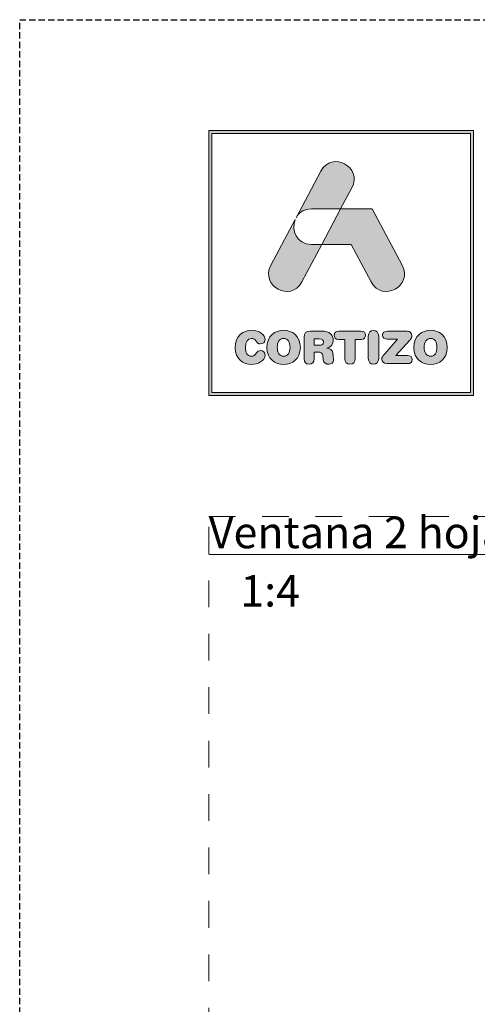
# Model space of a CAD drawing. Units: millimetres. Extents: x 0 to 4165, y -796 to 0.
# Drawn here: x 0 to 36, y -425 to -347 of the extents above; entities that cross this region are included whole.
import ezdxf

# ---------------------------------------------------------------- set-up
doc = ezdxf.new("R2010")
doc.units = ezdxf.units.MM
doc.linetypes.add('AI-Linetype-1', pattern=[4.233333, 2.116667, -2.116667])
doc.linetypes.add('DASHED', pattern=[0.75, 0.5, -0.25])
doc.layers.get('0').update_dxf_attribs({"lineweight": 9})
doc.layers.add('00_BLANCO', color=7, linetype='Continuous', lineweight=13)
doc.layers.add('Cajetín', color=1, linetype='DASHED', plot=False)
doc.layers.add('Nuevo diseño', color=7, linetype='Continuous', plot=False)
doc.styles.get("Standard").update_dxf_attribs({"font": 'arial.ttf'})

# ---------------------------------------------------------------- blocks, each defined once
blk = doc.blocks.new('block 2')
h = blk.add_hatch(color=7)
h.paths.add_polyline_path([(438.721, -30.251), (418.215, -30.251), (418.215, -9.749), (438.721, -9.749)])
h.paths.add_polyline_path([(417.968, -9.5), (417.968, -30.5), (438.968, -30.5), (438.968, -9.5)])
h = blk.add_hatch(color=7)
edge = h.paths.add_edge_path()
edge.add_spline(control_points=[(426.105, -15.717), (426.105, -15.717), (428.424, -15.717), (428.424, -15.717), (428.424, -15.717), (429.312, -14.047), (429.312, -14.047), (430.19, -12.397), (427.734, -11.07), (426.857, -12.721), (426.857, -12.721), (424.893, -16.416), (424.893, -16.416), (424.893, -16.416), (424.97, -16.272), (424.97, -16.272), (425.197, -15.945), (425.576, -15.717), (426.105, -15.717), (426.105, -15.717), (426.105, -15.717), (426.105, -15.717)], knot_values=[0, 0, 0, 0, 1, 1, 1, 2, 2, 2, 3, 3, 3, 4, 4, 4, 5, 5, 5, 6, 6, 6, 7, 7, 7, 7], degree=3, periodic=0)
h = blk.add_hatch(color=7)
edge = h.paths.add_edge_path()
edge.add_spline(control_points=[(430.852, -21.501), (431.73, -23.15), (434.185, -21.824), (433.307, -20.173), (433.307, -20.173), (430.937, -15.717), (430.937, -15.717), (430.937, -15.717), (428.425, -15.717), (428.425, -15.717), (428.425, -15.717), (426.932, -18.525), (426.932, -18.525), (426.932, -18.525), (429.271, -18.525), (429.271, -18.525), (429.271, -18.525), (430.852, -21.501), (430.852, -21.501), (430.852, -21.501), (430.852, -21.501), (430.852, -21.501)], knot_values=[0, 0, 0, 0, 1, 1, 1, 2, 2, 2, 3, 3, 3, 4, 4, 4, 5, 5, 5, 6, 6, 6, 7, 7, 7, 7], degree=3, periodic=0)
h = blk.add_hatch(color=7)
edge = h.paths.add_edge_path()
edge.add_spline(control_points=[(425.351, -21.501), (425.351, -21.501), (426.932, -18.525), (426.932, -18.525), (426.932, -18.525), (426.105, -18.525), (426.105, -18.525), (424.924, -18.525), (424.495, -17.39), (424.815, -16.562), (424.815, -16.562), (422.896, -20.173), (422.896, -20.173), (422.018, -21.824), (424.474, -23.15), (425.351, -21.501), (425.351, -21.501), (425.351, -21.501), (425.351, -21.501)], knot_values=[0, 0, 0, 0, 1, 1, 1, 2, 2, 2, 3, 3, 3, 4, 4, 4, 5, 5, 5, 6, 6, 6, 6], degree=3, periodic=0)
h = blk.add_hatch(color=7)
edge = h.paths.add_edge_path()
edge.add_spline(control_points=[(421.374, -28.036), (421.83, -28.036), (422.442, -27.76), (422.442, -27.308), (422.442, -27.092), (422.275, -26.945), (422.061, -26.945), (421.94, -26.945), (421.841, -27.006), (421.762, -27.117), (421.598, -27.347), (421.524, -27.39), (421.374, -27.39), (421.032, -27.39), (420.869, -27.103), (420.869, -26.683), (420.869, -26.227), (421.075, -25.976), (421.331, -25.976), (421.509, -25.976), (421.627, -26.023), (421.734, -26.199), (421.844, -26.382), (421.894, -26.414), (422.047, -26.414), (422.279, -26.414), (422.436, -26.263), (422.436, -26.059), (422.436, -25.685), (421.98, -25.33), (421.374, -25.33), (420.694, -25.33), (420.049, -25.778), (420.049, -26.683), (420.049, -27.62), (420.687, -28.036), (421.374, -28.036), (421.374, -28.036), (421.374, -28.036), (421.374, -28.036)], knot_values=[0, 0, 0, 0, 1, 1, 1, 2, 2, 2, 3, 3, 3, 4, 4, 4, 5, 5, 5, 6, 6, 6, 7, 7, 7, 8, 8, 8, 9, 9, 9, 10, 10, 10, 11, 11, 11, 12, 12, 12, 13, 13, 13, 13], degree=3, periodic=0)
h = blk.add_hatch(color=7)
edge = h.paths.add_edge_path()
edge.add_spline(control_points=[(423.906, -25.976), (424.248, -25.976), (424.411, -26.263), (424.411, -26.683), (424.411, -27.103), (424.248, -27.39), (423.906, -27.39), (423.564, -27.39), (423.4, -27.103), (423.4, -26.683), (423.4, -26.263), (423.564, -25.976), (423.906, -25.976), (423.906, -25.976), (423.906, -25.976), (423.906, -25.976)], knot_values=[0, 0, 0, 0, 1, 1, 1, 2, 2, 2, 3, 3, 3, 4, 4, 4, 5, 5, 5, 5], degree=3, periodic=0)
edge = h.paths.add_edge_path()
edge.add_spline(control_points=[(423.906, -28.036), (424.593, -28.036), (425.23, -27.62), (425.23, -26.683), (425.23, -25.778), (424.586, -25.33), (423.906, -25.33), (423.226, -25.33), (422.581, -25.778), (422.581, -26.683), (422.581, -27.62), (423.219, -28.036), (423.906, -28.036), (423.906, -28.036), (423.906, -28.036), (423.906, -28.036)], knot_values=[0, 0, 0, 0, 1, 1, 1, 2, 2, 2, 3, 3, 3, 4, 4, 4, 5, 5, 5, 5], degree=3, periodic=0)
h = blk.add_hatch(color=7)
edge = h.paths.add_edge_path()
edge.add_spline(control_points=[(426.732, -26.518), (426.732, -26.518), (426.323, -26.518), (426.323, -26.518), (426.323, -26.518), (426.323, -26.015), (426.323, -26.015), (426.323, -26.015), (426.732, -26.015), (426.732, -26.015), (426.971, -26.015), (427.067, -26.091), (427.067, -26.266), (427.067, -26.442), (426.971, -26.518), (426.732, -26.518), (426.732, -26.518), (426.732, -26.518), (426.732, -26.518)], knot_values=[0, 0, 0, 0, 1, 1, 1, 2, 2, 2, 3, 3, 3, 4, 4, 4, 5, 5, 5, 6, 6, 6, 6], degree=3, periodic=0)
edge = h.paths.add_edge_path()
edge.add_spline(control_points=[(427.797, -27.128), (427.761, -26.855), (427.583, -26.765), (427.323, -26.747), (427.64, -26.68), (427.843, -26.46), (427.843, -26.123), (427.843, -25.728), (427.561, -25.391), (426.934, -25.391), (426.934, -25.391), (426.027, -25.391), (426.027, -25.391), (425.675, -25.391), (425.525, -25.538), (425.525, -25.882), (425.525, -25.882), (425.525, -27.591), (425.525, -27.591), (425.525, -27.867), (425.667, -28.022), (425.923, -28.022), (426.18, -28.022), (426.323, -27.867), (426.323, -27.591), (426.323, -27.591), (426.323, -27.056), (426.323, -27.056), (426.323, -27.056), (426.643, -27.056), (426.643, -27.056), (426.835, -27.056), (426.978, -27.117), (427.002, -27.325), (427.002, -27.325), (427.041, -27.667), (427.041, -27.667), (427.07, -27.921), (427.255, -28.022), (427.494, -28.022), (427.669, -28.022), (427.861, -27.904), (427.861, -27.706), (427.861, -27.598), (427.843, -27.466), (427.825, -27.343), (427.825, -27.343), (427.797, -27.128), (427.797, -27.128), (427.797, -27.128), (427.797, -27.128), (427.797, -27.128)], knot_values=[0, 0, 0, 0, 1, 1, 1, 2, 2, 2, 3, 3, 3, 4, 4, 4, 5, 5, 5, 6, 6, 6, 7, 7, 7, 8, 8, 8, 9, 9, 9, 10, 10, 10, 11, 11, 11, 12, 12, 12, 13, 13, 13, 14, 14, 14, 15, 15, 15, 16, 16, 16, 17, 17, 17, 17], degree=3, periodic=0)
h = blk.add_hatch(color=7)
edge = h.paths.add_edge_path()
edge.add_spline(control_points=[(430.039, -25.391), (430.039, -25.391), (428.288, -25.391), (428.288, -25.391), (428.028, -25.391), (427.924, -25.527), (427.924, -25.724), (427.924, -25.922), (428.028, -26.059), (428.259, -26.059), (428.259, -26.059), (428.754, -26.059), (428.754, -26.059), (428.754, -26.059), (428.754, -27.577), (428.754, -27.577), (428.754, -27.853), (428.911, -28.022), (429.163, -28.022), (429.416, -28.022), (429.573, -27.853), (429.573, -27.577), (429.573, -27.577), (429.573, -26.059), (429.573, -26.059), (429.573, -26.059), (430.067, -26.059), (430.067, -26.059), (430.299, -26.059), (430.402, -25.922), (430.402, -25.724), (430.402, -25.527), (430.299, -25.391), (430.039, -25.391), (430.039, -25.391), (430.039, -25.391), (430.039, -25.391)], knot_values=[0, 0, 0, 0, 1, 1, 1, 2, 2, 2, 3, 3, 3, 4, 4, 4, 5, 5, 5, 6, 6, 6, 7, 7, 7, 8, 8, 8, 9, 9, 9, 10, 10, 10, 11, 11, 11, 12, 12, 12, 12], degree=3, periodic=0)
h = blk.add_hatch(color=7)
edge = h.paths.add_edge_path()
edge.add_spline(control_points=[(431.033, -25.344), (430.779, -25.344), (430.622, -25.513), (430.622, -25.789), (430.622, -25.789), (430.622, -27.577), (430.622, -27.577), (430.622, -27.853), (430.779, -28.022), (431.033, -28.022), (431.285, -28.022), (431.442, -27.853), (431.442, -27.577), (431.442, -27.577), (431.442, -25.789), (431.442, -25.789), (431.442, -25.513), (431.285, -25.344), (431.033, -25.344), (431.033, -25.344), (431.033, -25.344), (431.033, -25.344)], knot_values=[0, 0, 0, 0, 1, 1, 1, 2, 2, 2, 3, 3, 3, 4, 4, 4, 5, 5, 5, 6, 6, 6, 7, 7, 7, 7], degree=3, periodic=0)
h = blk.add_hatch(color=7)
edge = h.paths.add_edge_path()
edge.add_spline(control_points=[(431.758, -25.714), (431.758, -25.907), (431.883, -26.036), (432.15, -26.036), (432.15, -26.036), (432.948, -26.036), (432.948, -26.036), (432.948, -26.036), (431.922, -27.185), (431.922, -27.185), (431.745, -27.383), (431.694, -27.476), (431.694, -27.613), (431.694, -27.814), (431.819, -27.975), (432.097, -27.975), (432.097, -27.975), (433.734, -27.975), (433.734, -27.975), (433.98, -27.975), (434.108, -27.864), (434.108, -27.652), (434.108, -27.441), (433.98, -27.329), (433.734, -27.329), (433.734, -27.329), (432.809, -27.329), (432.809, -27.329), (432.809, -27.329), (433.905, -26.101), (433.905, -26.101), (434.03, -25.962), (434.069, -25.872), (434.069, -25.753), (434.069, -25.552), (433.955, -25.391), (433.695, -25.391), (433.695, -25.391), (432.15, -25.391), (432.15, -25.391), (431.883, -25.391), (431.758, -25.52), (431.758, -25.714), (431.758, -25.714), (431.758, -25.714), (431.758, -25.714)], knot_values=[0, 0, 0, 0, 1, 1, 1, 2, 2, 2, 3, 3, 3, 4, 4, 4, 5, 5, 5, 6, 6, 6, 7, 7, 7, 8, 8, 8, 9, 9, 9, 10, 10, 10, 11, 11, 11, 12, 12, 12, 13, 13, 13, 14, 14, 14, 15, 15, 15, 15], degree=3, periodic=0)
h = blk.add_hatch(color=7)
edge = h.paths.add_edge_path()
edge.add_spline(control_points=[(435.561, -25.976), (435.902, -25.976), (436.066, -26.263), (436.066, -26.683), (436.066, -27.103), (435.902, -27.39), (435.561, -27.39), (435.218, -27.39), (435.055, -27.103), (435.055, -26.683), (435.055, -26.263), (435.218, -25.976), (435.561, -25.976), (435.561, -25.976), (435.561, -25.976), (435.561, -25.976)], knot_values=[0, 0, 0, 0, 1, 1, 1, 2, 2, 2, 3, 3, 3, 4, 4, 4, 5, 5, 5, 5], degree=3, periodic=0)
edge = h.paths.add_edge_path()
edge.add_spline(control_points=[(435.561, -28.036), (436.248, -28.036), (436.885, -27.62), (436.885, -26.683), (436.885, -25.778), (436.241, -25.33), (435.561, -25.33), (434.881, -25.33), (434.236, -25.778), (434.236, -26.683), (434.236, -27.62), (434.873, -28.036), (435.561, -28.036), (435.561, -28.036), (435.561, -28.036), (435.561, -28.036)], knot_values=[0, 0, 0, 0, 1, 1, 1, 2, 2, 2, 3, 3, 3, 4, 4, 4, 5, 5, 5, 5], degree=3, periodic=0)
at = {"color": 7, "lineweight": 0}
for points in [[(417.968, -9.5), (417.968, -30.5), (438.968, -30.5), (438.968, -9.5), (417.968, -9.5), (417.968, -9.5)], [(438.721, -30.251), (418.215, -30.251), (418.215, -9.749), (438.721, -9.749), (438.721, -30.251), (438.721, -30.251)]]:
    blk.add_lwpolyline(points, dxfattribs=at)
for points, knots in [([(426.105, -15.717), (426.105, -15.717), (428.424, -15.717), (428.424, -15.717), (428.424, -15.717), (429.312, -14.047), (429.312, -14.047), (430.19, -12.397), (427.734, -11.07), (426.857, -12.721), (426.857, -12.721), (424.893, -16.416), (424.893, -16.416), (424.893, -16.416), (424.97, -16.272), (424.97, -16.272), (425.197, -15.945), (425.576, -15.717), (426.105, -15.717), (426.105, -15.717), (426.105, -15.717), (426.105, -15.717)], [0, 0, 0, 0, 1, 1, 1, 2, 2, 2, 3, 3, 3, 4, 4, 4, 5, 5, 5, 6, 6, 6, 7, 7, 7, 7]), ([(430.852, -21.501), (431.73, -23.15), (434.185, -21.824), (433.307, -20.173), (433.307, -20.173), (430.937, -15.717), (430.937, -15.717), (430.937, -15.717), (428.425, -15.717), (428.425, -15.717), (428.425, -15.717), (426.932, -18.525), (426.932, -18.525), (426.932, -18.525), (429.271, -18.525), (429.271, -18.525), (429.271, -18.525), (430.852, -21.501), (430.852, -21.501), (430.852, -21.501), (430.852, -21.501), (430.852, -21.501)], [0, 0, 0, 0, 1, 1, 1, 2, 2, 2, 3, 3, 3, 4, 4, 4, 5, 5, 5, 6, 6, 6, 7, 7, 7, 7]), ([(425.351, -21.501), (425.351, -21.501), (426.932, -18.525), (426.932, -18.525), (426.932, -18.525), (426.105, -18.525), (426.105, -18.525), (424.924, -18.525), (424.495, -17.39), (424.815, -16.562), (424.815, -16.562), (422.896, -20.173), (422.896, -20.173), (422.018, -21.824), (424.474, -23.15), (425.351, -21.501), (425.351, -21.501), (425.351, -21.501), (425.351, -21.501)], [0, 0, 0, 0, 1, 1, 1, 2, 2, 2, 3, 3, 3, 4, 4, 4, 5, 5, 5, 6, 6, 6, 6]), ([(421.374, -28.036), (421.83, -28.036), (422.442, -27.76), (422.442, -27.308), (422.442, -27.092), (422.275, -26.945), (422.061, -26.945), (421.94, -26.945), (421.841, -27.006), (421.762, -27.117), (421.598, -27.347), (421.524, -27.39), (421.374, -27.39), (421.032, -27.39), (420.869, -27.103), (420.869, -26.683), (420.869, -26.227), (421.075, -25.976), (421.331, -25.976), (421.509, -25.976), (421.627, -26.023), (421.734, -26.199), (421.844, -26.382), (421.894, -26.414), (422.047, -26.414), (422.279, -26.414), (422.436, -26.263), (422.436, -26.059), (422.436, -25.685), (421.98, -25.33), (421.374, -25.33), (420.694, -25.33), (420.049, -25.778), (420.049, -26.683), (420.049, -27.62), (420.687, -28.036), (421.374, -28.036), (421.374, -28.036), (421.374, -28.036), (421.374, -28.036)], [0, 0, 0, 0, 1, 1, 1, 2, 2, 2, 3, 3, 3, 4, 4, 4, 5, 5, 5, 6, 6, 6, 7, 7, 7, 8, 8, 8, 9, 9, 9, 10, 10, 10, 11, 11, 11, 12, 12, 12, 13, 13, 13, 13]), ([(423.906, -28.036), (424.593, -28.036), (425.23, -27.62), (425.23, -26.683), (425.23, -25.778), (424.586, -25.33), (423.906, -25.33), (423.226, -25.33), (422.581, -25.778), (422.581, -26.683), (422.581, -27.62), (423.219, -28.036), (423.906, -28.036), (423.906, -28.036), (423.906, -28.036), (423.906, -28.036)], [0, 0, 0, 0, 1, 1, 1, 2, 2, 2, 3, 3, 3, 4, 4, 4, 5, 5, 5, 5]), ([(427.797, -27.128), (427.761, -26.855), (427.583, -26.765), (427.323, -26.747), (427.64, -26.68), (427.843, -26.46), (427.843, -26.123), (427.843, -25.728), (427.561, -25.391), (426.934, -25.391), (426.934, -25.391), (426.027, -25.391), (426.027, -25.391), (425.675, -25.391), (425.525, -25.538), (425.525, -25.882), (425.525, -25.882), (425.525, -27.591), (425.525, -27.591), (425.525, -27.867), (425.667, -28.022), (425.923, -28.022), (426.18, -28.022), (426.323, -27.867), (426.323, -27.591), (426.323, -27.591), (426.323, -27.056), (426.323, -27.056), (426.323, -27.056), (426.643, -27.056), (426.643, -27.056), (426.835, -27.056), (426.978, -27.117), (427.002, -27.325), (427.002, -27.325), (427.041, -27.667), (427.041, -27.667), (427.07, -27.921), (427.255, -28.022), (427.494, -28.022), (427.669, -28.022), (427.861, -27.904), (427.861, -27.706), (427.861, -27.598), (427.843, -27.466), (427.825, -27.343), (427.825, -27.343), (427.797, -27.128), (427.797, -27.128), (427.797, -27.128), (427.797, -27.128), (427.797, -27.128)], [0, 0, 0, 0, 1, 1, 1, 2, 2, 2, 3, 3, 3, 4, 4, 4, 5, 5, 5, 6, 6, 6, 7, 7, 7, 8, 8, 8, 9, 9, 9, 10, 10, 10, 11, 11, 11, 12, 12, 12, 13, 13, 13, 14, 14, 14, 15, 15, 15, 16, 16, 16, 17, 17, 17, 17]), ([(430.039, -25.391), (430.039, -25.391), (428.288, -25.391), (428.288, -25.391), (428.028, -25.391), (427.924, -25.527), (427.924, -25.724), (427.924, -25.922), (428.028, -26.059), (428.259, -26.059), (428.259, -26.059), (428.754, -26.059), (428.754, -26.059), (428.754, -26.059), (428.754, -27.577), (428.754, -27.577), (428.754, -27.853), (428.911, -28.022), (429.163, -28.022), (429.416, -28.022), (429.573, -27.853), (429.573, -27.577), (429.573, -27.577), (429.573, -26.059), (429.573, -26.059), (429.573, -26.059), (430.067, -26.059), (430.067, -26.059), (430.299, -26.059), (430.402, -25.922), (430.402, -25.724), (430.402, -25.527), (430.299, -25.391), (430.039, -25.391), (430.039, -25.391), (430.039, -25.391), (430.039, -25.391)], [0, 0, 0, 0, 1, 1, 1, 2, 2, 2, 3, 3, 3, 4, 4, 4, 5, 5, 5, 6, 6, 6, 7, 7, 7, 8, 8, 8, 9, 9, 9, 10, 10, 10, 11, 11, 11, 12, 12, 12, 12]), ([(431.033, -25.344), (430.779, -25.344), (430.622, -25.513), (430.622, -25.789), (430.622, -25.789), (430.622, -27.577), (430.622, -27.577), (430.622, -27.853), (430.779, -28.022), (431.033, -28.022), (431.285, -28.022), (431.442, -27.853), (431.442, -27.577), (431.442, -27.577), (431.442, -25.789), (431.442, -25.789), (431.442, -25.513), (431.285, -25.344), (431.033, -25.344), (431.033, -25.344), (431.033, -25.344), (431.033, -25.344)], [0, 0, 0, 0, 1, 1, 1, 2, 2, 2, 3, 3, 3, 4, 4, 4, 5, 5, 5, 6, 6, 6, 7, 7, 7, 7]), ([(431.758, -25.714), (431.758, -25.907), (431.883, -26.036), (432.15, -26.036), (432.15, -26.036), (432.948, -26.036), (432.948, -26.036), (432.948, -26.036), (431.922, -27.185), (431.922, -27.185), (431.745, -27.383), (431.694, -27.476), (431.694, -27.613), (431.694, -27.814), (431.819, -27.975), (432.097, -27.975), (432.097, -27.975), (433.734, -27.975), (433.734, -27.975), (433.98, -27.975), (434.108, -27.864), (434.108, -27.652), (434.108, -27.441), (433.98, -27.329), (433.734, -27.329), (433.734, -27.329), (432.809, -27.329), (432.809, -27.329), (432.809, -27.329), (433.905, -26.101), (433.905, -26.101), (434.03, -25.962), (434.069, -25.872), (434.069, -25.753), (434.069, -25.552), (433.955, -25.391), (433.695, -25.391), (433.695, -25.391), (432.15, -25.391), (432.15, -25.391), (431.883, -25.391), (431.758, -25.52), (431.758, -25.714), (431.758, -25.714), (431.758, -25.714), (431.758, -25.714)], [0, 0, 0, 0, 1, 1, 1, 2, 2, 2, 3, 3, 3, 4, 4, 4, 5, 5, 5, 6, 6, 6, 7, 7, 7, 8, 8, 8, 9, 9, 9, 10, 10, 10, 11, 11, 11, 12, 12, 12, 13, 13, 13, 14, 14, 14, 15, 15, 15, 15]), ([(435.561, -28.036), (436.248, -28.036), (436.885, -27.62), (436.885, -26.683), (436.885, -25.778), (436.241, -25.33), (435.561, -25.33), (434.881, -25.33), (434.236, -25.778), (434.236, -26.683), (434.236, -27.62), (434.873, -28.036), (435.561, -28.036), (435.561, -28.036), (435.561, -28.036), (435.561, -28.036)], [0, 0, 0, 0, 1, 1, 1, 2, 2, 2, 3, 3, 3, 4, 4, 4, 5, 5, 5, 5]), ([(423.906, -25.976), (424.248, -25.976), (424.411, -26.263), (424.411, -26.683), (424.411, -27.103), (424.248, -27.39), (423.906, -27.39), (423.564, -27.39), (423.4, -27.103), (423.4, -26.683), (423.4, -26.263), (423.564, -25.976), (423.906, -25.976), (423.906, -25.976), (423.906, -25.976), (423.906, -25.976)], [0, 0, 0, 0, 1, 1, 1, 2, 2, 2, 3, 3, 3, 4, 4, 4, 5, 5, 5, 5]), ([(426.732, -26.518), (426.732, -26.518), (426.323, -26.518), (426.323, -26.518), (426.323, -26.518), (426.323, -26.015), (426.323, -26.015), (426.323, -26.015), (426.732, -26.015), (426.732, -26.015), (426.971, -26.015), (427.067, -26.091), (427.067, -26.266), (427.067, -26.442), (426.971, -26.518), (426.732, -26.518), (426.732, -26.518), (426.732, -26.518), (426.732, -26.518)], [0, 0, 0, 0, 1, 1, 1, 2, 2, 2, 3, 3, 3, 4, 4, 4, 5, 5, 5, 6, 6, 6, 6]), ([(435.561, -25.976), (435.902, -25.976), (436.066, -26.263), (436.066, -26.683), (436.066, -27.103), (435.902, -27.39), (435.561, -27.39), (435.218, -27.39), (435.055, -27.103), (435.055, -26.683), (435.055, -26.263), (435.218, -25.976), (435.561, -25.976), (435.561, -25.976), (435.561, -25.976), (435.561, -25.976)], [0, 0, 0, 0, 1, 1, 1, 2, 2, 2, 3, 3, 3, 4, 4, 4, 5, 5, 5, 5])]:
    blk.add_open_spline(points, degree=3, knots=knots, dxfattribs=at)
blk = doc.blocks.new('CAJETÍN_2014')
at = {"layer": 'Cajetín'}
blk.add_lwpolyline([(-105, 0), (105, 0), (105, -297), (-105, -297)], close=True, dxfattribs=at)
at = {"layer": 'Cajetín', "color": 33, "linetype": 'AI-Linetype-1', "lineweight": 9, "true_color": 0xc99e64}
blk.add_lwpolyline([(90, -279.372), (-90, -279.372), (-90, -39.372), (90, -39.372), (90, -279.372)], dxfattribs=at)
at = {"layer": 'Nuevo diseño'}
blk.add_blockref('block 2', (-507.969, 0.724), dxfattribs=at)

msp = doc.modelspace()

# ---------------------------------------------------------------- block references
msp.add_blockref('CAJETÍN_2014', (105, -347))

# ---------------------------------------------------------------- texts
at = {"layer": '00_BLANCO', "ltscale": 10, "char_height": 2.5, "attachment_point": 1}
for s, width, heights, insert in [('{\\LVentana 2 hojas correderas / \\C253;\\c11842225;2 sashes sliding window}', 180.00004, [3.103], (15, -386.372)), ('1:4', 10.69543, [0], (17.5, -391))]:
    msp.add_mtext_dynamic_manual_height_columns(s, width=width, gutter_width=69.068, heights=heights, dxfattribs=dict(at, insert=insert))

doc.saveas('drawing.dxf')
